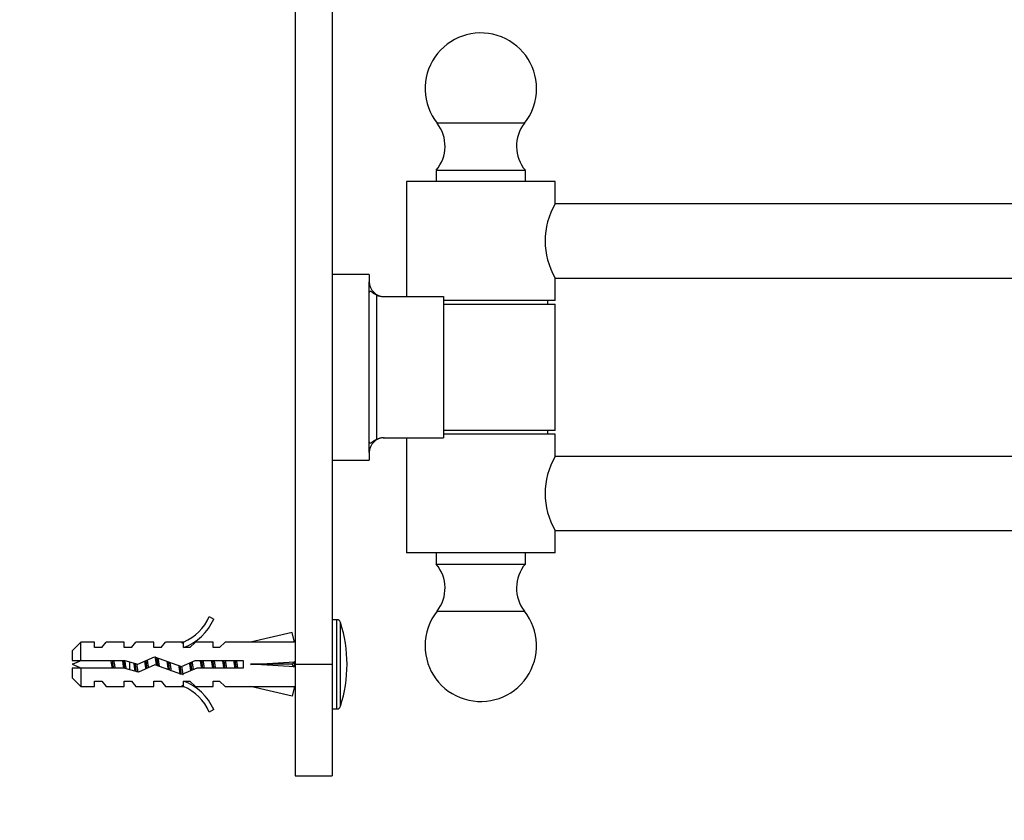
# Model space of a CAD drawing. Units: millimetres. Extents: x 0 to 1410, y 0 to 1604.
# Drawn here: x 956 to 1089, y 766 to 874 of the extents above; entities that cross this region are included whole.
import ezdxf
from ezdxf import colors
from ezdxf.entities.mleader import LeaderData, LeaderLine
from ezdxf.math import Vec2, Vec3

# ---------------------------------------------------------------- set-up
doc = ezdxf.new("R2010")
doc.units = ezdxf.units.MM
doc.layers.add('DV2_Défaut', color=7, linetype='Continuous')
doc.layers.add('Défaut', color=7, linetype='Continuous')

# ---------------------------------------------------------------- blocks, each defined once
blk = doc.blocks.new('_DOT')
at = {"color": 0}
blk.add_line((0, 0), (-1, 0), dxfattribs=at)
at = {"color": 0, "const_width": 0.333}
blk.add_lwpolyline([(-0.1665, 0, 1), (0.1665, 0, 1)], format="xyb", close=True, dxfattribs=at)
blk = doc.blocks.new('SE1')
at = {"layer": 'DV2_Défaut', "color": 7, "linetype": 'Continuous'}
for p, q in [((998.15, 890.34), (998.15, 787.3)), ((993.15, 885.38), (993.15, 787.3)), ((1024.03, 860.15), (1012.27, 860.15)), ((1024.15, 853.8), (1012.15, 853.8)), ((1012.15, 853.8), (1012.15, 852.3)), ((1024.15, 852.3), (1024.15, 853.8)), ((1028.15, 852.3), (1008.15, 852.3)), ((1008.15, 852.3), (1008.15, 836.8)), ((1028.15, 849.28), (1028.15, 852.3)), ((1396.65, 849.3), (1028.14, 849.3)), ((1003.15, 839.8), (998.15, 839.8)), ((1003.15, 839.8), (1003.15, 838.8)), ((1003.15, 837.35), (1003.15, 838.8)), ((1028.15, 836.3), (1028.15, 839.3)), ((1028.15, 839.3), (1396.65, 839.3)), ((1003.15, 817.25), (1003.15, 837.35)), ((1004.11, 837.02), (1004.11, 817.58)), ((1005.03, 836.8), (1013.15, 836.8)), ((1013.15, 836.8), (1013.15, 835.8)), ((1028.15, 836.3), (1013.15, 836.3)), ((1027.15, 835.8), (1027.15, 836.3)), ((1013.15, 835.8), (1013.15, 818.8)), ((1013.15, 835.8), (1028.15, 835.8)), ((1028.15, 818.8), (1028.15, 835.8)), ((1028.15, 818.8), (1013.15, 818.8)), ((1013.15, 818.8), (1013.15, 817.8)), ((1027.15, 818.3), (1027.15, 818.8)), ((1005.03, 817.8), (1013.15, 817.8)), ((1008.15, 817.8), (1008.15, 802.3)), ((1028.15, 818.3), (1013.15, 818.3)), ((1028.15, 815.28), (1028.15, 818.3)), ((1003.15, 815.8), (1003.15, 817.25)), ((1003.15, 815.8), (1003.15, 814.8)), ((1396.65, 815.3), (1028.14, 815.3)), ((998.15, 814.8), (1003.15, 814.8)), ((1028.15, 802.3), (1028.15, 805.3)), ((1028.15, 805.3), (1396.65, 805.3)), ((1028.15, 802.3), (1008.15, 802.3)), ((1012.15, 802.3), (1012.15, 800.8)), ((1024.15, 800.8), (1024.15, 802.3)), ((1012.15, 800.8), (1024.15, 800.8)), ((981.6, 793.72), (982.21, 793.37)), ((1012.27, 794.45), (1024.03, 794.45)), ((998.79, 793.3), (998.15, 793.3)), ((998.79, 781.3), (998.79, 793.3)), ((999.26, 781.65), (999.26, 792.95)), ((992.78, 791.59), (987.16, 790.3)), ((993.08, 790.28), (992.78, 791.59)), ((964.35, 790.3), (963.15, 789.1)), ((964.35, 787.8), (964.35, 790.3)), ((966.15, 790.3), (964.35, 790.3)), ((966.15, 789.55), (966.15, 790.3)), ((967.15, 789.55), (967.72, 790.3)), ((970.15, 790.3), (967.72, 790.3)), ((970.15, 789.55), (970.15, 790.3)), ((971.15, 789.55), (971.72, 790.3)), ((974.15, 790.3), (971.72, 790.3)), ((974.15, 789.55), (974.15, 790.3)), ((975.15, 789.55), (975.72, 790.3)), ((978.15, 790.3), (975.72, 790.3)), ((977.92, 790.21), (978.15, 790.3)), ((977.92, 790.21), (978.15, 790.21)), ((978.15, 789.55), (978.15, 790.21)), ((979.01, 789.55), (979.74, 790.3)), ((982.15, 790.3), (979.74, 790.3)), ((982.15, 789.55), (982.15, 790.3)), ((983.01, 789.55), (983.74, 790.3)), ((987.16, 790.3), (983.74, 790.3)), ((993.15, 790.3), (993.07, 790.3)), ((963.15, 789.1), (963.15, 787.8)), ((967.15, 789.55), (966.15, 789.55)), ((971.15, 789.55), (970.15, 789.55)), ((975.15, 789.55), (974.15, 789.55)), ((979.01, 789.55), (978.15, 789.55)), ((983.01, 789.55), (982.15, 789.55)), ((963.15, 787.8), (964.35, 787.8)), ((964.35, 787.8), (970.26, 787.8)), ((970.26, 787.8), (972.01, 787.3)), ((970.93, 786.57), (970.93, 787.61)), ((972.01, 787.3), (974.26, 788.3)), ((974.29, 787.22), (972.08, 786.24)), ((974.26, 788.3), (977.89, 786.99)), ((977.93, 785.92), (974.29, 787.22)), ((977.89, 786.99), (979.71, 787.8)), ((979.71, 787.8), (986.16, 787.8)), ((986.16, 787.8), (986.16, 786.8)), ((992.78, 787.3), (987.16, 787.3)), ((993.08, 787.66), (992.78, 787.3)), ((993.08, 786.94), (992.78, 787.3)), ((993.15, 787.3), (993.15, 772.3)), ((993.15, 787.3), (998.15, 787.3)), ((998.15, 787.3), (998.15, 772.3)), ((964.35, 786.8), (963.15, 786.8)), ((963.15, 786.8), (963.15, 785.5)), ((964.35, 786.8), (964.35, 784.3)), ((970.12, 786.8), (964.35, 786.8)), ((972.08, 786.24), (970.12, 786.8)), ((979.92, 786.8), (977.93, 785.92)), ((986.16, 786.8), (979.92, 786.8)), ((963.15, 785.5), (964.35, 784.3)), ((966.15, 784.3), (966.15, 785.05)), ((966.15, 785.05), (967.15, 785.05)), ((967.15, 785.05), (967.72, 784.3)), ((970.15, 784.3), (970.15, 785.05)), ((970.15, 785.05), (971.15, 785.05)), ((971.15, 785.05), (971.72, 784.3)), ((974.15, 784.3), (974.15, 785.05)), ((974.15, 785.05), (975.15, 785.05)), ((975.15, 785.05), (975.72, 784.3)), ((978.15, 784.3), (977.92, 784.4)), ((978.15, 784.4), (977.92, 784.4)), ((978.15, 785.05), (979.01, 785.05)), ((978.15, 784.4), (978.15, 785.05)), ((979.01, 785.05), (979.74, 784.3)), ((982.15, 784.3), (982.15, 785.05)), ((982.15, 785.05), (983.01, 785.05)), ((983.01, 785.05), (983.74, 784.3)), ((964.35, 784.3), (966.15, 784.3)), ((967.72, 784.3), (970.15, 784.3)), ((971.72, 784.3), (974.15, 784.3)), ((975.72, 784.3), (978.15, 784.3)), ((979.74, 784.3), (982.15, 784.3)), ((983.74, 784.3), (987.16, 784.3)), ((992.78, 783.02), (987.16, 784.3)), ((993.08, 784.32), (992.78, 783.02)), ((993.07, 784.3), (993.15, 784.3)), ((982.21, 781.23), (981.6, 780.88)), ((998.15, 781.3), (998.79, 781.3)), ((993.15, 772.3), (998.15, 772.3))]:
    blk.add_line(p, q, dxfattribs=at)
for centre, radius, start, end in [((1018.15, 864.8), 7.5, 0, 218.344), ((1018.15, 864.8), 7.5, 321.656, 0), ((1008.34, 857.05), 5, 319.5303, 38.344), ((1027.95, 857.05), 5, 141.656, 220.4697), ((1036.83, 844.3), 10.02, 150.0735, 209.9265), ((1005.15, 838.8), 2, 180, 270), ((1005.04, 838.89), 2.09, 243.6636, 269.9139), ((1005.15, 815.8), 2, 90, 180), ((1005.04, 815.71), 2.09, 90.0865, 116.336), ((1036.83, 810.3), 10.02, 150.0735, 209.9265), ((1008.34, 797.56), 5, 321.656, 40.4697), ((1027.95, 797.56), 5, 139.5303, 218.344), ((975.58, 796.35), 6.57, 293.0263, 336.4591), ((1018.15, 789.8), 7.5, 141.656, 180), ((1018.15, 789.8), 7.5, 180, 38.344), ((975.58, 796.35), 7.27, 290.7123, 335.8453), ((998.79, 792.8), 0.5, 17.7916, 90), ((981.65, 787.3), 18.5, 342.2084, 17.7916), ((970.93, 769.17), 19.73, 109.2244, 113.2357), ((970.93, 805.43), 19.73, 246.7643, 250.7756), ((975.58, 778.25), 7.27, 24.1547, 69.2877), ((975.58, 778.25), 6.57, 23.5409, 66.9737), ((998.79, 781.8), 0.5, 270, 342.2084)]:
    blk.add_arc(centre, radius, start, end, dxfattribs=at)
for centre, major_axis, ratio, start_param, end_param in [((974.03, 787.3), (51.94, 0.76), 0.055876, 1.194522, 1.314474), ((974.03, 787.3), (51.94, 2.9), 0.014553, -1.316105, -1.196154), ((974.03, 787.3), (51.94, -2.9), 0.014553, 1.196154, 1.316105), ((993.76, 787.3), (0, 3), 0.228555, 1.450845, 1.690748), ((974.03, 787.3), (51.94, -0.76), 0.055876, -1.314474, -1.194522)]:
    blk.add_ellipse(centre, major_axis=major_axis, ratio=ratio, start_param=start_param, end_param=end_param, dxfattribs=at)
for points, knots in [([(1003.15, 837.35), (1003.15, 837.39), (1003.15, 837.43), (1003.18, 837.5), (1003.19, 837.53), (1003.25, 837.55), (1003.28, 837.54), (1003.36, 837.51), (1003.4, 837.48), (1003.54, 837.38), (1003.64, 837.31), (1003.86, 837.15), (1003.98, 837.08), (1004.11, 837.02)], [0, 0, 0, 0, 0.125, 0.125, 0.25, 0.25, 0.375, 0.375, 0.5, 0.5, 0.75, 0.75, 1, 1, 1, 1]), ([(1004.11, 817.58), (1003.98, 817.52), (1003.86, 817.45), (1003.64, 817.3), (1003.54, 817.22), (1003.4, 817.12), (1003.36, 817.1), (1003.28, 817.06), (1003.25, 817.06), (1003.19, 817.08), (1003.18, 817.1), (1003.15, 817.17), (1003.15, 817.21), (1003.15, 817.25)], [0, 0, 0, 0, 0.25, 0.25, 0.5, 0.5, 0.625, 0.625, 0.75, 0.75, 0.875, 0.875, 1, 1, 1, 1]), ([(968.35, 787.81), (968.36, 787.77), (968.36, 787.72), (968.37, 787.68), (968.4, 787.53), (968.43, 787.36), (968.46, 787.2), (968.49, 787.06), (968.51, 786.93), (968.53, 786.8)], [0, 0, 0, 0, 0.12828, 0.12828, 0.12828, 0.601452, 0.601452, 0.601452, 1, 1, 1, 1]), ([(968.96, 786.79), (968.95, 786.88), (968.94, 786.97), (968.88, 787.31), (968.84, 787.57), (968.8, 787.81)], [0, 0, 0, 0, 0.259964, 0.259964, 1, 1, 1, 1]), ([(969.92, 787.81), (969.93, 787.7), (969.95, 787.58), (969.97, 787.47), (970, 787.29), (970.03, 787.11), (970.06, 786.94), (970.06, 786.89), (970.07, 786.84), (970.08, 786.8)], [0, 0, 0, 0, 0.337006, 0.337006, 0.337006, 0.85794, 0.85794, 0.85794, 1, 1, 1, 1]), ([(970.43, 786.71), (970.42, 786.81), (970.4, 786.92), (970.34, 787.28), (970.3, 787.56), (970.27, 787.81)], [0, 0, 0, 0, 0.291525, 0.291525, 1, 1, 1, 1])]:
    blk.add_open_spline(points, degree=3, knots=knots, dxfattribs=at)
for points, weights in [([(968.74, 786.79), (968.67, 787.3), (968.61, 787.81)], [0.948628913782, 0.917396490002, 0.948628913782]), ([(970.24, 786.76), (970.18, 787.28), (970.11, 787.81)], [0.950925388046, 0.916287621848, 0.948628913782]), ([(971.8, 786.3), (971.73, 786.81), (971.66, 787.4)], [0.999385707682, 0.926770812235, 0.933599705389]), ([(973.1, 786.69), (973.02, 787.2), (972.94, 787.72)], [0.969444867325, 0.908216817342, 0.949888884884]), ([(973.24, 786.75), (973.18, 787.27), (973.11, 787.8)], [0.951690126043, 0.916249832081, 0.948057271316]), ([(973.25, 787.86), (973.33, 787.35), (973.41, 786.82)], [0.963190868591, 0.90744310813, 0.954677507832]), ([(974.7, 787.07), (974.63, 787.67), (974.56, 788.2)], [0.936031861666, 0.920392250904, 0.985767704973]), ([(976.12, 786.56), (976.04, 787.1), (975.95, 787.7)], [0.990001018705, 0.903844152655, 0.947942152562]), ([(976.27, 786.51), (976.2, 787.05), (976.13, 787.63)], [0.972572181457, 0.917030304937, 0.939469738618]), ([(979.27, 786.51), (979.21, 787.01), (979.14, 787.55)], [0.972444836961, 0.920810660709, 0.936788551432]), ([(979.29, 787.62), (979.37, 787.08), (979.45, 786.59)], [0.942596498386, 0.91068814152, 0.985015683813]), ([(980.59, 786.79), (980.51, 787.3), (980.43, 787.81)], [0.957584033926, 0.908441369858, 0.957584033926]), ([(980.74, 786.79), (980.67, 787.3), (980.61, 787.81)], [0.948628913782, 0.917396490002, 0.948628913782]), ([(980.76, 787.81), (980.84, 787.3), (980.92, 786.79)], [0.957584033926, 0.908441369858, 0.957584033926]), ([(982.09, 786.79), (982.01, 787.3), (981.93, 787.81)], [0.957584033926, 0.908441369858, 0.957584033926]), ([(982.24, 786.79), (982.17, 787.3), (982.11, 787.81)], [0.948628913782, 0.917396490002, 0.948628913782]), ([(982.26, 787.81), (982.34, 787.3), (982.42, 786.79)], [0.957584033926, 0.908441369858, 0.957584033926]), ([(983.59, 786.79), (983.51, 787.3), (983.43, 787.81)], [0.957584033926, 0.908441369858, 0.957584033926]), ([(983.74, 786.79), (983.67, 787.3), (983.61, 787.81)], [0.948628913782, 0.917396490002, 0.948628913782]), ([(983.76, 787.81), (983.84, 787.3), (983.92, 786.79)], [0.957584033926, 0.908441369858, 0.957584033926]), ([(985.09, 786.79), (985.01, 787.3), (984.93, 787.81)], [0.957584033926, 0.908441369858, 0.957584033926]), ([(985.24, 786.79), (985.17, 787.3), (985.11, 787.81)], [0.948628913782, 0.917396490002, 0.948628913782]), ([(985.26, 787.81), (985.34, 787.3), (985.42, 786.79)], [0.957584033926, 0.908441369858, 0.957584033926])]:
    blk.add_rational_spline(points, weights, degree=2, dxfattribs=at)
for points, weights, knots in [([(971.66, 786.34), (971.65, 786.42), (971.63, 786.5), (971.56, 786.94), (971.48, 787.45)], [0.972600855625, 0.984509337274, 1, 0.921111612432, 0.935127071845], [0, 0, 0, 0.164132, 0.164132, 1, 1, 1]), ([(971.83, 787.35), (971.9, 786.9), (971.96, 786.5), (971.98, 786.37), (972.01, 786.25)], [0.933250764124, 0.929019314149, 1, 0.974741235509, 0.959006742061], [0, 0, 0, 0.737543, 0.737543, 1, 1, 1]), ([(974.52, 787.2), (974.45, 787.68), (974.38, 788.1), (974.37, 788.2), (974.35, 788.28)], [0.933935338771, 0.925151089357, 1, 0.981992081551, 0.96882515738], [0, 0, 0, 0.806068, 0.806068, 1, 1, 1]), ([(974.71, 788.15), (974.71, 788.13), (974.71, 788.1), (974.79, 787.59), (974.88, 787.01)], [0.989902695866, 0.994745245867, 1, 0.909790977446, 0.941062712887], [0, 0, 0, 0.055044, 0.055044, 1, 1, 1]), ([(976.3, 787.57), (976.39, 787), (976.46, 786.5), (976.47, 786.46), (976.48, 786.42)], [0.939750650084, 0.911767539051, 1, 0.992283418842, 0.985455746872], [0, 0, 0, 0.919576, 0.919576, 1, 1, 1]), ([(977.75, 785.93), (977.69, 786.14), (977.63, 786.5), (977.59, 786.79), (977.54, 787.12)], [0.933064422545, 0.934874052687, 1, 0.947415658232, 0.93610948527], [0, 0, 0, 0.553273, 0.553273, 1, 1, 1]), ([(977.85, 785.94), (977.82, 786.1), (977.8, 786.3), (977.76, 786.63), (977.71, 787.01)], [0.953824288964, 0.970350510977, 1, 0.951490115648, 0.938109411697], [0, 0, 0, 0.379347, 0.379347, 1, 1, 1]), ([(979.14, 786.44), (979.14, 786.47), (979.13, 786.5), (979.06, 786.96), (978.98, 787.48)], [0.988702128012, 0.994090391673, 1, 0.918922620367, 0.935976404012], [0, 0, 0, 0.067937, 0.067937, 1, 1, 1]), ([(977.89, 786.99), (977.93, 786.73), (977.96, 786.5), (978.02, 786.15), (978.08, 785.93)], [0.942030705219, 0.957590978422, 1, 0.935672890834, 0.933118342893], [0, 0, 0, 0.397326, 0.397326, 1, 1, 1])]:
    blk.add_rational_spline(points, weights, degree=2, knots=knots, dxfattribs=at)

msp = doc.modelspace()

# ---------------------------------------------------------------- block references
at = {"layer": 'Défaut'}
msp.add_blockref('SE1', (0, 0), dxfattribs=at)

# ---------------------------------------------------------------- leaders
at = {"layer": 'Défaut', "color": 7, "linetype": 'Continuous'}
ml = msp.add_multileader_mtext('Standard', dxfattribs=at)
ml.set_content('{\\pxsm0.9;\\fSolid Edge ISO|b1||i0||c0|p34;\\W1.;06/02/2018\\P}', color=256)
ml.set_leader_properties()
ml.set_arrow_properties(name='DOT')
ml.build(insert=Vec2(0, 0))
ml.multileader.update_dxf_attribs({"leader_type": 0, "dogleg_length": 0, "arrow_head_size": 12})
ctx = ml.context
ctx.base_point, ctx.char_height, ctx.arrow_head_size, ctx.landing_gap_size = Vec3(1129.03, 1597.36), 12, 12, 4.2
notes = []
notes.append((ctx, [(0, (0, 0, 0), (0, 0), (1, 0), 1, [])]))
ctx.mtext.insert = Vec3(1131.03, 1603.48)
for ctx, leaders in notes:
    for number, flags, end, landing, length, lines in leaders:
        leader = LeaderData()
        leader.index, (leader.has_last_leader_line, leader.has_dogleg_vector, leader.attachment_direction) = number, flags
        leader.last_leader_point, leader.dogleg_vector, leader.dogleg_length = Vec3(end), Vec3(landing), length
        for number, points, colour, breaks in lines:
            line = LeaderLine()
            line.index, line.vertices, line.color, line.breaks = number, Vec3.list(points), colors.encode_raw_color(colour), breaks
            leader.lines.append(line)
        ctx.leaders.append(leader)

doc.saveas('drawing.dxf')
